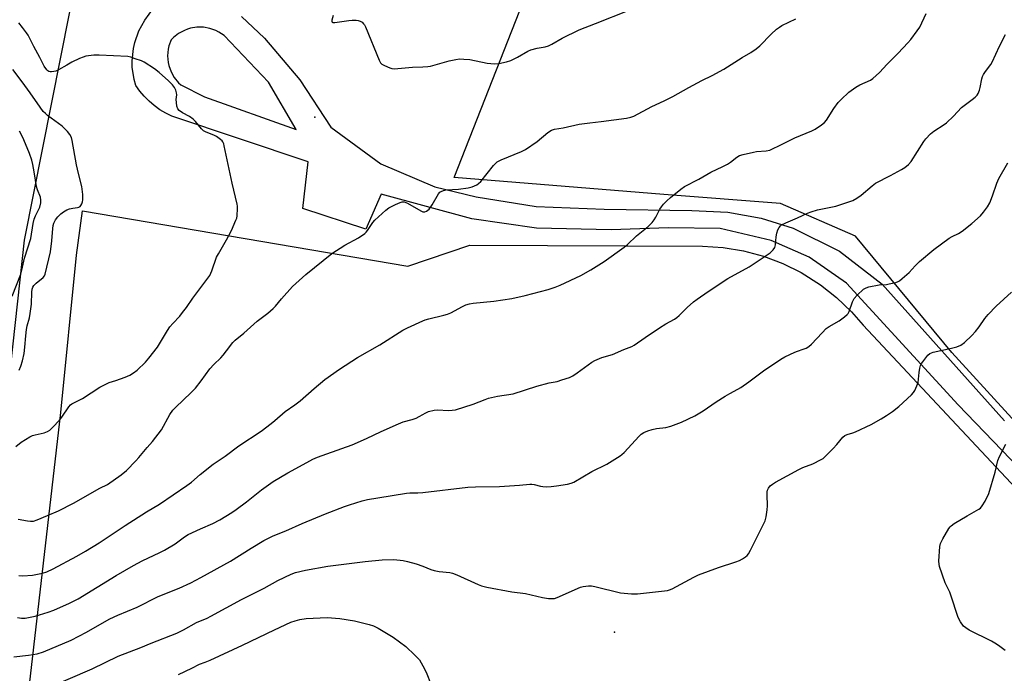
# Model space of a CAD drawing. Units: inches. Extents: x 1297766 to 1303766, y 557448 to 561448.
# Drawn here: x 1301842 to 1302228, y 558058 to 558315 of the extents above; entities that cross this region are included whole.
import ezdxf

# ---------------------------------------------------------------- set-up
doc = ezdxf.new("R2010")
doc.units = ezdxf.units.IN
doc.header["$MEASUREMENT"] = 0
for name, color, linetype in [('ELEV-Spot Elevation', 7, 'Continuous'), ('NTRL-Pasture Land', 2, 'Continuous'), ('NTRL-Trees', 3, 'Continuous'), ('TRANS-Driveway', 251, 'Continuous'), ('Undefined', 1, 'Continuous')]:
    doc.layers.add(name, color=color, linetype=linetype)

msp = doc.modelspace()

# ---------------------------------------------------------------- linework, layer by layer
at = {"layer": 'ELEV-Spot Elevation'}
for p in [(1301957.56, 558276.37, 410.84), (1302075.19, 558074.3, 420.03)]:
    msp.add_point(p, dxfattribs=at)
at = {"layer": 'NTRL-Pasture Land'}
for points in [[(1302698.27, 557676.66), (1302516.27, 557854.73), (1302312.73, 558068.72), (1302207.47, 558183.96), (1302169.72, 558229.74), (1302140.31, 558242.53), (1302094.43, 558246.04), (1302012.23, 558252.75), (1302062.06, 558379.62), (1302154.78, 558510.56)], [(1301804.32, 557823.87), (1301808.46, 557849.37), (1301826.06, 557912.13), (1301838.79, 557994.42), (1301857.9, 558160.5), (1301864.08, 558222.21), (1301866.44, 558239.6), (1301994.06, 558217.88), (1302018.39, 558226.12), (1302109.68, 558225.8), (1302117.76, 558225.26), (1302125.75, 558223.93), (1302133.57, 558221.82), (1302141.15, 558218.95), (1302148.41, 558215.36), (1302155.89, 558210.64), (1302162.27, 558205.64), (1302168.12, 558200.04), (1302172.73, 558194.74), (1302265.4, 558095.72)]]:
    msp.add_lwpolyline(points, dxfattribs=at)
at = {"layer": 'NTRL-Trees'}
msp.add_lwpolyline([(1301920.69, 558682.12), (1301882.48, 558424.57), (1301843.5, 558228.07), (1301805.11, 557877.61), (1301785.04, 557865.74), (1301765.83, 557854.37), (1301721.88, 557869.49), (1301564, 558027.99)], dxfattribs=at)
at = {"layer": 'TRANS-Driveway'}
for points in [[(1302257.96, 558113.7, 0), (1302209.93, 558163.46, 0), (1302166.21, 558211.22, 0), (1302151.45, 558221.47, 0), (1302136.57, 558228.03, 0), (1302116.65, 558232.63, 0), (1302096.29, 558232.9, 0), (1302073.86, 558232.2, 0), (1302044.55, 558232.79, 0), (1302019.13, 558236.52, 0), (1301983.56, 558246.14, 0), (1301977.64, 558232.48, 0), (1301952.82, 558240.53, 0), (1301954.98, 558258.8, 0), (1301901.52, 558276.71, 0), (1301899.1, 558277.92, 0), (1301896.78, 558279.32, 0), (1301894.59, 558280.9, 0), (1301892.53, 558282.66, 0), (1301890.63, 558284.58, 0), (1301888.88, 558286.65, 0), (1301887.31, 558288.85, 0), (1301886.67, 558291.2, 0), (1301885.96, 558296.01, 0), (1301885.9, 558298.45, 0), (1301886.38, 558303.29, 0), (1301886.92, 558305.67, 0), (1301888.56, 558310.24, 0), (1301889.65, 558312.42, 0), (1301890.92, 558314.5, 0), (1301894.33, 558319.1, 0)], [(1301928.75, 558315.93, 0), (1301937.78, 558307.33, 0), (1301951.71, 558291.06, 0), (1301963.87, 558272.45, 0), (1301983.48, 558258.03, 0), (1302004.69, 558249.1, 0), (1302020.88, 558245.06, 0), (1302044.46, 558241.35, 0), (1302071.02, 558240.23, 0), (1302105.51, 558239.8, 0), (1302119.65, 558239.1, 0), (1302132.7, 558236.78, 0), (1302145.2, 558232.85, 0), (1302163.43, 558223.85, 0), (1302180.21, 558210.89, 0), (1302228.18, 558157.25, 0)]]:
    msp.add_polyline3d(points, dxfattribs=at)
msp.add_polyline3d([(1301913.86, 558311.65, 0), (1301911.31, 558311.67, 0), (1301908.79, 558311.27, 0), (1301907.57, 558310.91, 0), (1301906.38, 558310.45, 0), (1301904.14, 558309.24, 0), (1301902.12, 558307.68, 0), (1301901.22, 558306.78, 0), (1301900.32, 558304.34, 0), (1301900.04, 558303.07, 0), (1301899.8, 558300.48, 0), (1301900.01, 558297.89, 0), (1301900.28, 558296.62, 0), (1301901.16, 558294.17, 0), (1301902.44, 558291.91, 0), (1301904.1, 558289.91, 0), (1301905.05, 558289.02, 0), (1301914.35, 558284.38, 0), (1301950.22, 558271.51, 0), (1301939.37, 558290.12, 0), (1301922.03, 558308.39, 0), (1301919.91, 558309.8, 0), (1301918.77, 558310.37, 0), (1301916.37, 558311.22, 0)], close=True, dxfattribs=at)
at = {"layer": 'Undefined'}
for points, elevation in [([(1302000, 558296.2), (1302001.87, 558296.3), (1302002.93, 558296.46), (1302010.26, 558298.44), (1302012.88, 558299.03), (1302014.35, 558299.25), (1302016.08, 558299.2), (1302018.38, 558298.95), (1302025.21, 558297.52), (1302028.03, 558297.34), (1302029.72, 558297.47), (1302032.8, 558298.14), (1302034.45, 558298.64), (1302037.06, 558299.95), (1302041.2, 558302.32), (1302042.28, 558302.8), (1302044.84, 558303.48), (1302047.95, 558303.94), (1302049.3, 558304.34), (1302050.58, 558305), (1302054.56, 558307.37), (1302061.34, 558310.61), (1302067.69, 558313.08), (1302080.83, 558318.42)], 410), ([(1301964.78, 558316.25), (1301964.2, 558314.47), (1301964.19, 558314.05), (1301964.34, 558313.73), (1301964.69, 558313.58), (1301965.41, 558313.56), (1301970.96, 558314.33), (1301972.24, 558314.43), (1301973.73, 558314.43), (1301974.6, 558314.34), (1301975.4, 558314.09), (1301976.11, 558313.62), (1301976.73, 558313.03), (1301977.09, 558312.58), (1301977.45, 558311.89), (1301982.75, 558298.73), (1301983.31, 558297.74), (1301983.91, 558297.19), (1301984.9, 558296.67), (1301987.03, 558295.79), (1301987.84, 558295.52), (1301988.67, 558295.37), (1301990.09, 558295.42), (1301995.83, 558296.04), (1302000, 558296.2)], 410), ([(1302000, 558196.48), (1302000.85, 558196.84), (1302002.29, 558197.28), (1302008.24, 558198.65), (1302009.6, 558199.04), (1302010.9, 558199.64), (1302015.49, 558202.1), (1302016.86, 558202.67), (1302018.28, 558203.13), (1302019.69, 558203.37), (1302027.84, 558204.22), (1302034.83, 558205.19), (1302040.04, 558206.34), (1302049.12, 558208.72), (1302051.92, 558209.67), (1302053.84, 558210.47), (1302061.88, 558214.26), (1302065.87, 558216.42), (1302071.13, 558219.77), (1302078.93, 558225.3), (1302080.28, 558226.44), (1302083.83, 558229.87), (1302088.29, 558233.47), (1302089.86, 558235.07), (1302090.75, 558236.15), (1302091.34, 558237.16), (1302092.92, 558240.29), (1302093.52, 558241.21), (1302094.36, 558242.25), (1302095.61, 558243.51), (1302097.15, 558244.91), (1302101.13, 558248.07), (1302102.58, 558249.11), (1302108.26, 558251.99), (1302112.91, 558254.85), (1302117.6, 558256.99), (1302119.45, 558257.94), (1302120.68, 558258.73), (1302123.18, 558260.74), (1302124.19, 558261.31), (1302125.6, 558261.76), (1302129.69, 558262.68), (1302130.86, 558262.85), (1302134.69, 558263.13), (1302136.11, 558263.48), (1302140.9, 558265.72), (1302145.83, 558268.25), (1302152.61, 558270.98), (1302153.88, 558271.72), (1302156.36, 558273.42), (1302157.53, 558274.34), (1302158.3, 558275.2), (1302161.16, 558279.79), (1302162.84, 558282.08), (1302164, 558283.37), (1302167.12, 558286.13), (1302169.87, 558288.14), (1302171.33, 558289.01), (1302175.58, 558290.94), (1302176.52, 558291.59), (1302177.85, 558292.68), (1302179.12, 558293.87), (1302182.15, 558297.16), (1302186.47, 558301.49), (1302190.25, 558305.51), (1302191.39, 558306.85), (1302193.87, 558310.22), (1302194.87, 558311.7), (1302197.42, 558317.06)], 414), ([(1302000, 558239.25), (1302000.74, 558239.27), (1302001.36, 558239.47), (1302001.95, 558239.84), (1302002.43, 558240.28), (1302003.65, 558241.91), (1302006.09, 558246.25), (1302006.63, 558246.89), (1302007.08, 558247.2), (1302008.09, 558247.65), (1302009.15, 558247.91), (1302013.97, 558248.18), (1302017.72, 558248.64), (1302019.31, 558249.06), (1302021.13, 558249.86), (1302021.83, 558250.34), (1302022.64, 558251.18), (1302027.69, 558257.43), (1302028.47, 558258.26), (1302029.12, 558258.81), (1302030.66, 558259.65), (1302038.59, 558262.93), (1302040.16, 558263.68), (1302044.79, 558266.82), (1302049, 558270.3), (1302050.45, 558271.28), (1302051.55, 558271.64), (1302054.97, 558272.2), (1302061.31, 558273.68), (1302065.41, 558274.2), (1302069.9, 558274.62), (1302079.81, 558276), (1302081.51, 558276.32), (1302082.74, 558276.79), (1302089.74, 558280.56), (1302094.66, 558282.81), (1302098.08, 558284.5), (1302104.28, 558288.06), (1302109.43, 558290.8), (1302113.49, 558292.67), (1302118.04, 558295.24), (1302125.24, 558299.81), (1302128.59, 558301.7), (1302130.77, 558303.16), (1302132.09, 558304.32), (1302136.62, 558308.97), (1302138.72, 558310.86), (1302139.82, 558311.73), (1302140.81, 558312.3), (1302146.25, 558315.03)], 412), ([(1301840.29, 558147.09), (1301842.35, 558148.77), (1301844.02, 558149.92), (1301845.74, 558150.91), (1301846.76, 558151.39), (1301847.83, 558151.7), (1301851.39, 558152.52), (1301852.66, 558153.01), (1301853.59, 558153.56), (1301854.84, 558154.74), (1301857.4, 558157.51), (1301858.28, 558158.65), (1301861.08, 558162.68), (1301861.72, 558163.45), (1301862.23, 558163.89), (1301862.97, 558164.32), (1301865.39, 558165.4), (1301866.42, 558165.95), (1301873.28, 558170.38), (1301875.8, 558171.78), (1301876.84, 558172.23), (1301879.45, 558173.02), (1301883.12, 558174.3), (1301885.03, 558175.12), (1301886.49, 558176.07), (1301887.89, 558177.11), (1301891.11, 558180.17), (1301892.45, 558181.73), (1301895.85, 558186.16), (1301899.79, 558192.63), (1301900.74, 558194.07), (1301901.88, 558195.45), (1301904.56, 558198.34), (1301905.65, 558199.66), (1301907.21, 558201.74), (1301909.7, 558205.35), (1301916.4, 558214.24), (1301917.23, 558216.08), (1301919.06, 558221.43), (1301919.74, 558222.73), (1301922.98, 558228.26), (1301924.86, 558231.84), (1301926.64, 558235.91), (1301926.92, 558236.74), (1301927.1, 558237.6), (1301927.27, 558240.53), (1301927.23, 558241.4), (1301927.1, 558242.27), (1301925.14, 558250.46), (1301922.05, 558265.07), (1301921.82, 558265.92), (1301921.49, 558266.69), (1301921.17, 558267.11), (1301920.58, 558267.68), (1301919, 558268.82), (1301917.93, 558269.33), (1301914.88, 558270.53), (1301913.87, 558271.08), (1301913.06, 558271.85), (1301910.79, 558274.72), (1301909.86, 558275.66), (1301908.4, 558276.61), (1301905.72, 558278.04), (1301904.3, 558279.06), (1301903.81, 558279.71), (1301903.5, 558280.75), (1301903.28, 558282.15), (1301903.2, 558283.28), (1301903.38, 558285.16), (1301903.36, 558285.95), (1301903.08, 558287), (1301902.58, 558287.98), (1301901.68, 558289.06), (1301900.11, 558290.7), (1301896.56, 558293.96), (1301894.64, 558295.35), (1301890.66, 558297.97), (1301889.58, 558298.46), (1301887.06, 558299.34), (1301885.36, 558299.89), (1301884.21, 558300.14), (1301872.92, 558300.77), (1301870.9, 558300.72), (1301867.77, 558300.27), (1301866.67, 558299.93), (1301865.31, 558299.38), (1301862.22, 558297.91), (1301860.26, 558296.84), (1301857.05, 558294.93), (1301856.02, 558294.45), (1301855.18, 558294.25), (1301854.33, 558294.17), (1301853.78, 558294.19), (1301853.28, 558294.32), (1301852.83, 558294.6), (1301852.43, 558294.97), (1301851.39, 558296.36), (1301849.73, 558299.86), (1301847.32, 558304.07), (1301845.11, 558308.5), (1301844.48, 558309.46), (1301842.89, 558311.55), (1301841.39, 558313.35)], 410), ([(1302000, 558159.75), (1302000.84, 558160.24), (1302002.16, 558160.81), (1302004.34, 558161.43), (1302005.67, 558161.49), (1302010, 558161.21), (1302011.39, 558161.33), (1302012.78, 558161.58), (1302019.66, 558163.69), (1302024.35, 558165.56), (1302025.73, 558166.04), (1302029.29, 558166.83), (1302035.43, 558167.85), (1302044.63, 558170.78), (1302049.55, 558172.05), (1302052.59, 558172.69), (1302054.51, 558173.26), (1302057.5, 558174.27), (1302058.8, 558174.85), (1302060.51, 558176), (1302066.21, 558180.17), (1302067.45, 558180.91), (1302070.2, 558182.02), (1302074.3, 558183.28), (1302078.79, 558185.18), (1302081.9, 558186.35), (1302082.89, 558186.84), (1302087.13, 558189.88), (1302092.78, 558193.75), (1302095.28, 558195.26), (1302098.65, 558197.1), (1302099.64, 558197.73), (1302100.52, 558198.5), (1302103.63, 558201.62), (1302106.16, 558203.93), (1302107.56, 558204.96), (1302111.88, 558207.92), (1302119.66, 558213.11), (1302127.99, 558217.62), (1302136.2, 558223.13), (1302137.4, 558224.3), (1302137.99, 558225.19), (1302138.25, 558226.26), (1302138.5, 558229.41), (1302138.78, 558230.8), (1302139.27, 558232.11), (1302139.75, 558233.1), (1302140.21, 558233.74), (1302140.63, 558234.08), (1302142.4, 558234.96), (1302146.98, 558236.82), (1302150.88, 558238.71), (1302152.23, 558239.26), (1302154.76, 558239.99), (1302159.36, 558240.88), (1302161.94, 558241.49), (1302167.01, 558243.11), (1302168.66, 558243.73), (1302170.22, 558244.61), (1302171.97, 558245.77), (1302176.16, 558249.49), (1302177.52, 558250.49), (1302183.38, 558253.47), (1302187.77, 558255.81), (1302189.02, 558256.57), (1302190.48, 558257.82), (1302191.58, 558259.04), (1302196.46, 558266.81), (1302197.33, 558267.94), (1302199.06, 558269.8), (1302200.39, 558270.9), (1302204.48, 558273.5), (1302205.35, 558274.14), (1302208.11, 558276.81), (1302211.31, 558280.22), (1302215.5, 558283.3), (1302216.59, 558284.19), (1302217.37, 558284.97), (1302217.8, 558285.67), (1302218.3, 558286.98), (1302218.61, 558288.07), (1302219.31, 558291.46), (1302219.56, 558292.3), (1302219.9, 558293.1), (1302220.68, 558294.33), (1302222.74, 558297.05), (1302223.35, 558298), (1302226.17, 558304.31), (1302228.52, 558308.77)], 416), ([(1301841.53, 558177.05), (1301842.24, 558178.61), (1301842.86, 558180.81), (1301843.49, 558183.6), (1301843.85, 558186.14), (1301844.17, 558190.52), (1301844.44, 558193.06), (1301844.75, 558194.48), (1301845.6, 558197.59), (1301845.9, 558199.29), (1301846.36, 558202.99), (1301846.52, 558207.7), (1301846.65, 558208.84), (1301846.89, 558209.6), (1301847.33, 558210.33), (1301848.29, 558211.28), (1301850.96, 558213.47), (1301851.5, 558214.11), (1301851.82, 558214.82), (1301853.9, 558223.57), (1301854.38, 558227.91), (1301854.74, 558232.74), (1301854.95, 558233.89), (1301855.22, 558234.72), (1301855.88, 558236.05), (1301856.71, 558237.24), (1301857.9, 558238.39), (1301859.03, 558239.23), (1301860.27, 558239.95), (1301861.32, 558240.37), (1301862.69, 558240.71), (1301864.49, 558240.93), (1301865.01, 558241.1), (1301865.47, 558241.35), (1301865.82, 558241.71), (1301866.18, 558242.4), (1301866.43, 558243.18), (1301866.59, 558243.99), (1301866.53, 558246.03), (1301866.13, 558249.18), (1301864.86, 558254.22), (1301864.1, 558257.61), (1301862.41, 558267.28), (1301862.09, 558268.36), (1301861.5, 558269.6), (1301860.6, 558270.73), (1301858.43, 558272.81), (1301852.75, 558277.1), (1301851.89, 558277.82), (1301851.06, 558278.67), (1301849.8, 558280.26), (1301845.91, 558285.95), (1301842.82, 558290.31), (1301839.11, 558295.1)], 408), ([(1301838.85, 558206.13), (1301842.21, 558214.73), (1301842.64, 558216.37), (1301843.68, 558221), (1301846.16, 558228.78), (1301847.09, 558234.62), (1301847.45, 558236.29), (1301847.94, 558237.6), (1301849.65, 558241.12), (1301850.1, 558242.71), (1301850.12, 558243.82), (1301849.92, 558244.93), (1301848.76, 558247.8), (1301848.38, 558249.11), (1301847.48, 558254.94), (1301846.92, 558257.8), (1301846.5, 558259.45), (1301845.59, 558262.17), (1301843.37, 558267.54), (1301842.5, 558269.45), (1301841.67, 558270.9)], 406), ([(1302000, 558129.12), (1302017.59, 558131.11), (1302020.56, 558131.26), (1302030.05, 558131.39), (1302037.92, 558131.92), (1302041.87, 558132.29), (1302042.72, 558132.28), (1302043.58, 558132.16), (1302046.13, 558131.52), (1302046.98, 558131.38), (1302048.38, 558131.35), (1302050.35, 558131.43), (1302052.38, 558131.67), (1302056.76, 558132.4), (1302058.15, 558132.75), (1302059.22, 558133.16), (1302066.19, 558137.34), (1302072.07, 558140.18), (1302077.38, 558143.42), (1302078.07, 558143.96), (1302078.88, 558144.77), (1302084.76, 558151.23), (1302085.65, 558151.99), (1302086.61, 558152.63), (1302088.19, 558153.32), (1302089.91, 558153.79), (1302091.65, 558154.13), (1302095.26, 558154.57), (1302097.26, 558155.1), (1302101.47, 558156.62), (1302106.67, 558159.17), (1302109.95, 558161.08), (1302115, 558164.6), (1302118.55, 558166.83), (1302120.35, 558167.91), (1302123.5, 558169.57), (1302124.74, 558170.34), (1302127.83, 558172.48), (1302133.56, 558176.81), (1302140.42, 558181.44), (1302141.94, 558182.27), (1302145.85, 558184.14), (1302146.93, 558184.57), (1302149.19, 558185.29), (1302150.28, 558185.77), (1302151.32, 558186.33), (1302152.43, 558187.29), (1302156.56, 558191.78), (1302158.17, 558193.39), (1302159.37, 558194.23), (1302163.23, 558196.46), (1302165.36, 558197.98), (1302166.43, 558198.92), (1302166.76, 558199.36), (1302167.14, 558200.08), (1302168.52, 558203.92), (1302169.21, 558205.19), (1302170.33, 558206.49), (1302172.85, 558208.84), (1302173.81, 558209.42), (1302174.91, 558209.75), (1302178.97, 558210.53), (1302181.78, 558210.74), (1302182.94, 558210.92), (1302185.54, 558211.53), (1302186.37, 558211.82), (1302186.89, 558212.09), (1302188.05, 558213), (1302190.71, 558215.43), (1302193.08, 558218.05), (1302194.78, 558219.7), (1302200.44, 558224.44), (1302206.43, 558228.9), (1302207.6, 558229.56), (1302210.08, 558230.66), (1302211.52, 558231.6), (1302215.38, 558234.69), (1302218.69, 558237.72), (1302219.89, 558239.05), (1302221.52, 558241.19), (1302222.34, 558242.76), (1302223.48, 558245.49), (1302225.11, 558250.42), (1302225.91, 558252.29), (1302229.46, 558258.46)], 418), ([(1301841.23, 558118.66), (1301844.9, 558117.9), (1301846.04, 558117.76), (1301847.19, 558117.86), (1301848.67, 558118.34), (1301852.71, 558120.01), (1301857.05, 558121.94), (1301862.84, 558124.92), (1301873.25, 558130.75), (1301876.23, 558132.27), (1301881.54, 558136.03), (1301883.63, 558137.7), (1301887.38, 558141.5), (1301888.56, 558142.83), (1301891.74, 558146.74), (1301893.9, 558149.07), (1301897.36, 558153.72), (1301900.73, 558159.68), (1301901.86, 558161.33), (1301903.03, 558162.59), (1301908.89, 558168.22), (1301910.7, 558170.07), (1301913.04, 558172.9), (1301916.44, 558177.65), (1301917.97, 558179.36), (1301920.65, 558181.97), (1301921.63, 558183.03), (1301922.93, 558184.61), (1301925.44, 558187.97), (1301926.38, 558188.88), (1301929.71, 558191.55), (1301935.01, 558196.26), (1301939.1, 558199.42), (1301941.29, 558201.34), (1301942.09, 558202.16), (1301944.49, 558205.1), (1301948.77, 558209.9), (1301954.03, 558214.65), (1301964.19, 558222.92), (1301969.34, 558226.13), (1301974.77, 558229.07), (1301977.14, 558230.66), (1301977.75, 558231.22), (1301978.27, 558231.85), (1301980.37, 558235.02), (1301981.12, 558235.92), (1301985.47, 558239.83), (1301986.62, 558240.74), (1301987.6, 558241.38), (1301989.17, 558242.12), (1301991.05, 558242.87), (1301991.85, 558243.09), (1301992.64, 558243.1), (1301993.94, 558242.57), (1301999.11, 558239.6), (1301999.65, 558239.34), (1302000, 558239.25)], 412), ([(1302000, 558100.18), (1302003.13, 558098.83), (1302004.41, 558098.4), (1302006.35, 558098.1), (1302010.48, 558097.7), (1302011.63, 558097.45), (1302013.26, 558096.79), (1302021.63, 558092.96), (1302022.93, 558092.49), (1302025.06, 558091.87), (1302034.88, 558090.09), (1302040.16, 558089.41), (1302046.94, 558087.81), (1302049.28, 558087.5), (1302050.73, 558087.41), (1302051.58, 558087.51), (1302052.67, 558087.88), (1302061.76, 558091.93), (1302062.88, 558092.22), (1302064.92, 558092.47), (1302066.08, 558092.46), (1302067.47, 558092.21), (1302077.51, 558089.73), (1302081.77, 558089.29), (1302082.94, 558089.27), (1302084.12, 558089.36), (1302095.91, 558090.59), (1302096.74, 558090.82), (1302097.78, 558091.29), (1302106.26, 558095.89), (1302108.12, 558096.81), (1302115.9, 558099.7), (1302122.78, 558101.82), (1302124.15, 558102.36), (1302125.4, 558103.04), (1302126.58, 558103.8), (1302127.21, 558104.34), (1302127.69, 558104.96), (1302128.5, 558106.4), (1302134.25, 558117.93), (1302134.7, 558119.55), (1302135.08, 558122.33), (1302135.12, 558123.79), (1302135.02, 558128.22), (1302135.08, 558129.38), (1302135.22, 558129.94), (1302135.57, 558130.74), (1302136.26, 558131.65), (1302137.14, 558132.33), (1302138.36, 558133.09), (1302147.41, 558138.14), (1302149, 558138.89), (1302152.97, 558140.33), (1302156.26, 558141.98), (1302156.95, 558142.47), (1302157.61, 558143.05), (1302160.91, 558146.39), (1302162.32, 558147.89), (1302164.68, 558150.73), (1302165.49, 558151.44), (1302166.35, 558151.87), (1302168.66, 558152.51), (1302169.74, 558152.92), (1302175.81, 558155.73), (1302179.72, 558157.93), (1302181.91, 558159.31), (1302184.25, 558160.9), (1302186.69, 558162.85), (1302191.61, 558167.46), (1302192.41, 558168.32), (1302192.9, 558169.04), (1302193.81, 558170.92), (1302194.3, 558172.31), (1302194.66, 558176.21), (1302194.95, 558177.86), (1302195.24, 558178.92), (1302195.61, 558179.68), (1302196.08, 558180.4), (1302198.06, 558182.93), (1302198.91, 558183.63), (1302200.16, 558184.16), (1302207.41, 558185.73), (1302209.42, 558186.24), (1302211, 558186.96), (1302212.43, 558187.93), (1302215.37, 558190.73), (1302216.79, 558192.22), (1302218.25, 558194.11), (1302220.42, 558197.38), (1302221.77, 558198.94), (1302224.88, 558202.17), (1302230.89, 558207.71)], 420), ([(1301841.5, 558096.52), (1301842.97, 558096.42), (1301846.84, 558096.58), (1301850.76, 558097.44), (1301852.37, 558097.96), (1301854.9, 558099.12), (1301864.14, 558104.07), (1301867.55, 558106.02), (1301872.95, 558109.34), (1301883.23, 558116.17), (1301891.56, 558121.47), (1301896.58, 558124.53), (1301907.37, 558131.76), (1301909.21, 558133.17), (1301912.62, 558136.12), (1301917.64, 558140.14), (1301922.39, 558143.32), (1301927.71, 558147.39), (1301936.5, 558153.2), (1301940.5, 558156.18), (1301941.88, 558157.27), (1301945.89, 558160.83), (1301949.77, 558163.45), (1301951.84, 558165.05), (1301957.37, 558169.92), (1301961.51, 558173.41), (1301967.23, 558177.53), (1301974.25, 558182), (1301983.1, 558187), (1301992.11, 558192.76), (1301993.91, 558193.69), (1302000, 558196.48)], 414), ([(1301840.93, 558080), (1301842.55, 558079.77), (1301843.92, 558079.8), (1301847.88, 558080.5), (1301852.95, 558082.11), (1301855.16, 558082.94), (1301861.37, 558085.62), (1301864.71, 558087.39), (1301879.61, 558096.5), (1301886.47, 558100.47), (1301889.83, 558102.26), (1301896.74, 558105.46), (1301898.58, 558106.41), (1301902.84, 558108.99), (1301906.4, 558111.61), (1301907.85, 558112.54), (1301912.71, 558114.85), (1301917.58, 558116.85), (1301920.33, 558118.31), (1301924.96, 558121.19), (1301926.77, 558122.42), (1301930.74, 558125.36), (1301936.64, 558130.18), (1301941.18, 558133.41), (1301946.99, 558136.82), (1301954.39, 558140.88), (1301956.77, 558142.12), (1301958.67, 558142.91), (1301962.24, 558144.27), (1301972.19, 558147.8), (1301977.88, 558150.25), (1301983.59, 558153.04), (1301990.34, 558156), (1301992.25, 558156.75), (1301995.78, 558157.74), (1301997.31, 558158.28), (1301998.5, 558158.84), (1302000, 558159.75)], 416), ([(1302228.39, 558067.08), (1302226.37, 558068.65), (1302224.97, 558069.57), (1302223.02, 558070.67), (1302214.33, 558074.98), (1302212.91, 558075.91), (1302212.07, 558076.65), (1302210.94, 558078.26), (1302209.99, 558080.02), (1302207.08, 558088.82), (1302206.63, 558089.91), (1302204.87, 558093.61), (1302202.6, 558100.06), (1302202.45, 558100.92), (1302202.44, 558102.08), (1302202.76, 558107.94), (1302203.01, 558109.06), (1302203.93, 558110.86), (1302206.3, 558114.92), (1302206.8, 558115.61), (1302207.2, 558116.02), (1302208.39, 558116.87), (1302213.47, 558119.95), (1302218.03, 558122.47), (1302218.7, 558122.97), (1302219.41, 558123.79), (1302220.55, 558125.67), (1302221.97, 558128.62), (1302224.5, 558137.09), (1302225.52, 558141.61), (1302226.23, 558143.24), (1302228.67, 558148.01)], 422), ([(1301839.55, 558064.58), (1301845.23, 558065.21), (1301848.58, 558065.81), (1301851.12, 558066.57), (1301861.94, 558071.16), (1301868, 558074.28), (1301875.06, 558078.35), (1301877.13, 558079.43), (1301880.34, 558080.88), (1301887.9, 558084.09), (1301896.16, 558088.27), (1301904.39, 558091.58), (1301908.88, 558093.64), (1301912.84, 558095.67), (1301924.46, 558102.07), (1301932.6, 558107.27), (1301937.58, 558110.28), (1301941.27, 558112.03), (1301946.21, 558114.07), (1301952.64, 558116.88), (1301961.72, 558120.64), (1301969.24, 558123.58), (1301971.21, 558124.28), (1301976.18, 558125.85), (1301978.29, 558126.31), (1301982.35, 558126.92), (1301993.48, 558128.82), (1301994.89, 558128.95), (1301997.93, 558128.95), (1302000, 558129.12)], 418), ([(1301850.53, 558051.32), (1301870.19, 558059.86), (1301880.44, 558064.84), (1301889.33, 558068.24), (1301893.43, 558069.93), (1301903.46, 558073.81), (1301906.02, 558075.14), (1301911.13, 558078), (1301915.38, 558079.8), (1301916.83, 558080.5), (1301928.87, 558087.14), (1301937.64, 558091.58), (1301943.11, 558094.53), (1301948.34, 558097.08), (1301949.96, 558097.72), (1301953.88, 558098.62), (1301962.61, 558100.18), (1301977.33, 558101.98), (1301983.93, 558102.62), (1301988.58, 558102.72), (1301992.26, 558102.33), (1301993.96, 558101.98), (1301997.39, 558101.07), (1302000, 558100.18)], 420), ([(1301904.08, 558057.69), (1301909.34, 558060.11), (1301912.29, 558061.68), (1301914.57, 558062.48), (1301916.45, 558063.3), (1301929.26, 558069.22), (1301941.76, 558075.17), (1301948.21, 558078.12), (1301949.8, 558078.77), (1301951.68, 558079.27), (1301954.21, 558079.68), (1301962.42, 558080.01), (1301967.4, 558079.59), (1301973.17, 558078.74)], 422), ([(1301973.17, 558078.74), (1301978.87, 558077.26), (1301980.54, 558076.73), (1301982.39, 558075.77), (1301988.31, 558072.31), (1301993.21, 558068.64), (1301996.8, 558065.26), (1301998.03, 558064.03), (1301998.58, 558063.36), (1302000, 558060.98)], 422), ([(1302000, 558060.98), (1302001.29, 558058.53), (1302003.19, 558053.58), (1302004.06, 558051.17), (1302005.51, 558046.64), (1302006.67, 558042), (1302007.83, 558036.53), (1302008.14, 558034.79), (1302008.42, 558032.14), (1302008.67, 558028.9), (1302008.6, 558023.03), (1302008.92, 558014.55), (1302008.9, 558012.7), (1302008.43, 558009.15), (1302007.97, 558006.83), (1302007.17, 558003.71), (1302005.84, 558000)], 422)]:
    msp.add_lwpolyline(points, dxfattribs=dict(at, elevation=elevation))

doc.saveas('drawing.dxf')
